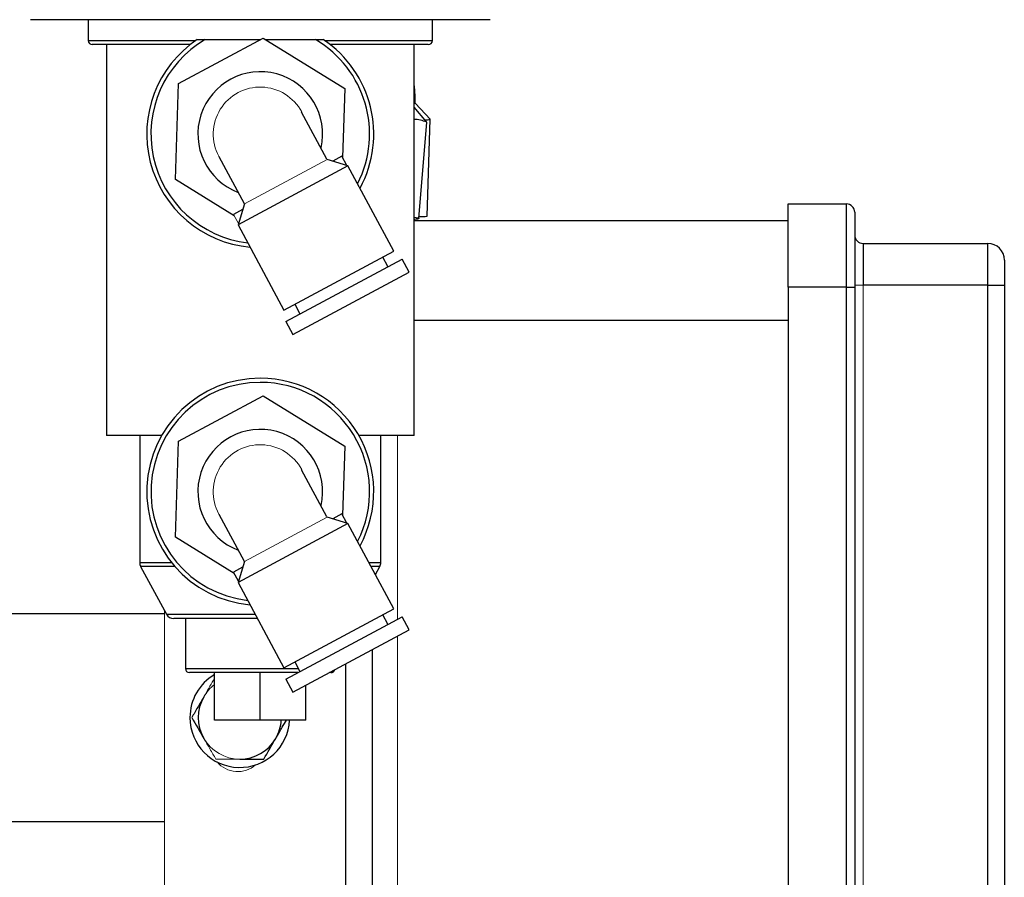
# Model space of a CAD drawing. Units: millimetres. Extents: x -8115 to 24060, y -3973 to 3611.
# Drawn here: x 2246 to 2365, y 2978 to 3082 of the extents above; entities that cross this region are included whole.
import ezdxf

# ---------------------------------------------------------------- set-up
doc = ezdxf.new("R2010")
doc.units = ezdxf.units.MM

msp = doc.modelspace()

# ---------------------------------------------------------------- linework, layer by layer
at = {"color": 7, "linetype": 'Continuous', "lineweight": 25}
for p, q in [((2275.19, 3081.54), (2247.54, 3081.54)), ((2254.49, 3081.54), (2254.49, 3079.04)), ((2302.84, 3081.54), (2275.19, 3081.54)), ((2295.89, 3079.04), (2295.89, 3081.54)), ((2265.37, 3073.87), (2275.55, 3079.33)), ((2275.55, 3079.33), (2285.36, 3073.25)), ((2266.79, 3078.54), (2254.99, 3078.54)), ((2256.69, 3078.54), (2256.69, 3031.54)), ((2268.54, 3079.14), (2275.19, 3079.14)), ((2275.86, 3079.14), (2281.83, 3079.14)), ((2295.39, 3078.54), (2283.6, 3078.54)), ((2293.69, 3031.54), (2293.69, 3078.54)), ((2265.01, 3062.33), (2265.37, 3073.87)), ((2285.36, 3073.25), (2285.1, 3064.96)), ((2295.2, 3069.24), (2293.69, 3071.02)), ((2295.64, 3069.56), (2293.85, 3071.47)), ((2283.21, 3064.78), (2280.17, 3070.44)), ((2294.27, 3057.62), (2295.21, 3069.22)), ((2295.27, 3057.92), (2295.64, 3069.56)), ((2270.22, 3065.1), (2273.25, 3059.44)), ((2285.02, 3065.12), (2283.91, 3064.53)), ((2285.61, 3064.01), (2285.02, 3065.12)), ((2285.74, 3063.97), (2272.52, 3056.88)), ((2285.74, 3063.97), (2283.24, 3064.73)), ((2291.25, 3053.71), (2285.74, 3063.97)), ((2272.06, 3057.96), (2265.01, 3062.33)), ((2273.28, 3059.39), (2272.52, 3056.88)), ((2338.69, 3049.39), (2338.69, 3059.39)), ((2338.69, 3059.39), (2345.69, 3059.39)), ((2345.69, 3049.39), (2345.69, 3059.39)), ((2273.07, 3058.71), (2271.97, 3058.12)), ((2346.69, 3058.39), (2346.69, 3049.39)), ((2272.52, 3056.88), (2278.03, 3046.62)), ((2293.69, 3057.39), (2338.69, 3057.39)), ((2293.76, 3057.39), (2293.76, 3057.54)), ((2347.69, 3054.64), (2347.69, 3049.64)), ((2347.69, 3054.64), (2362.69, 3054.64)), ((2362.69, 3049.64), (2362.69, 3054.64)), ((2278.03, 3046.62), (2291.25, 3053.71)), ((2278.27, 3045.27), (2292.24, 3052.76)), ((2290.54, 3051.85), (2289.93, 3053)), ((2293.09, 3051.18), (2292.24, 3052.76)), ((2364.69, 3052.64), (2364.69, 3049.64)), ((2279.12, 3043.68), (2293.09, 3051.18)), ((2362.69, 3049.64), (2347.69, 3049.64)), ((2362.69, 3049.64), (2364.69, 3049.64)), ((2364.69, 3049.64), (2364.69, 2962.81)), ((2338.69, 3049.39), (2338.69, 2943.79)), ((2345.69, 3049.39), (2338.69, 3049.39)), ((2345.69, 3049.39), (2346.69, 3049.39)), ((2346.69, 3049.39), (2346.69, 2917.39)), ((2279.35, 3047.33), (2279.97, 3046.18)), ((2278.27, 3045.27), (2279.12, 3043.68)), ((2265.37, 3030.87), (2275.55, 3036.33)), ((2275.55, 3036.33), (2285.36, 3030.25)), ((2263.32, 3031.54), (2256.69, 3031.54)), ((2260.69, 3031.54), (2260.69, 3016.29)), ((2265.01, 3019.33), (2265.37, 3030.87)), ((2293.69, 3031.54), (2287.05, 3031.54)), ((2289.69, 3016.29), (2289.69, 3031.54)), ((2285.36, 3030.25), (2285.1, 3021.96)), ((2283.21, 3021.78), (2280.17, 3027.44)), ((2270.22, 3022.1), (2273.25, 3016.44)), ((2285.74, 3020.97), (2283.24, 3021.73)), ((2285.02, 3022.12), (2283.91, 3021.53)), ((2285.61, 3021.01), (2285.02, 3022.12)), ((2285.74, 3020.97), (2272.52, 3013.88)), ((2291.25, 3010.71), (2285.74, 3020.97)), ((2272.06, 3014.96), (2265.01, 3019.33)), ((2260.8, 3015.82), (2263.9, 3010.06)), ((2273.07, 3015.71), (2271.97, 3015.12)), ((2273.28, 3016.39), (2272.52, 3013.88)), ((2289.04, 3014.83), (2289.57, 3015.82)), ((2272.56, 3014.02), (2271.97, 3015.12)), ((2272.52, 3013.88), (2278.03, 3003.62)), ((2278.03, 3003.62), (2291.25, 3010.71)), ((2215.89, 3010.14), (2263.69, 3010.14)), ((2274.85, 3009.54), (2264.78, 3009.54)), ((2266.19, 3009.54), (2266.19, 3003.54)), ((2278.27, 3002.27), (2292.24, 3009.76)), ((2290.54, 3008.85), (2289.93, 3010)), ((2293.09, 3008.18), (2292.24, 3009.76)), ((2279.12, 3000.68), (2293.09, 3008.18)), ((2288.69, 2901.39), (2288.69, 3005.82)), ((2279.35, 3004.33), (2279.97, 3003.18)), ((2279.7, 3003.04), (2266.69, 3003.04)), ((2269.69, 2997.34), (2269.69, 3003.04)), ((2275.19, 2997.34), (2275.19, 3003.04)), ((2278.27, 3002.27), (2279.12, 3000.68)), ((2283.69, 3003.04), (2283.51, 3003.04)), ((2280.69, 2997.34), (2280.69, 3001.52)), ((2275.19, 2997.34), (2269.69, 2997.34)), ((2280.69, 2997.34), (2275.19, 2997.34)), ((2215.89, 2985.14), (2263.69, 2985.14))]:
    msp.add_line(p, q, dxfattribs=at)
at = {"color": 8, "linetype": 'Continuous', "lineweight": 25}
for p, q in [((2254.49, 3079.04), (2267.45, 3079.04)), ((2282.92, 3079.04), (2295.89, 3079.04)), ((2362.69, 2962.24), (2362.69, 3049.64)), ((2345.69, 2917.39), (2345.69, 3049.39)), ((2338.69, 3045.39), (2293.69, 3045.39)), ((2260.69, 3016.29), (2264.5, 3016.29)), ((2264.9, 3015.82), (2260.8, 3015.82)), ((2288.25, 3016.29), (2289.69, 3016.29)), ((2289.57, 3015.82), (2288.51, 3015.82)), ((2263.9, 3010.06), (2274.57, 3010.06)), ((2266.19, 3003.54), (2279.77, 3003.54)), ((2285.49, 2901.39), (2285.49, 3004.1))]:
    msp.add_line(p, q, dxfattribs=at)
at = {"color": 144, "linetype": 'Continuous', "lineweight": 18}
for p, q in [((2283.24, 3064.73), (2273.28, 3059.39)), ((2272.56, 3057.02), (2271.97, 3058.12)), ((2346.69, 3049.64), (2347.69, 3049.64)), ((2347.69, 3049.64), (2347.69, 2917.39)), ((2291.69, 3031.54), (2291.69, 3009.47)), ((2283.24, 3021.73), (2273.28, 3016.39)), ((2263.69, 2906.39), (2263.69, 3010.47)), ((2291.69, 3007.42), (2291.69, 2915.39))]:
    msp.add_line(p, q, dxfattribs=at)
at = {"color": 7, "linetype": 'Continuous', "lineweight": 25, "flags": 128}
msp.add_lwpolyline([(2293.69, 3057.81), (2293.75, 3057.79), (2293.96, 3057.75), (2294.12, 3057.71), (2294.22, 3057.67), (2294.27, 3057.63), (2294.26, 3057.6), (2294.2, 3057.58), (2294.09, 3057.56), (2293.92, 3057.54), (2293.69, 3057.53), (2293.69, 3057.53)], dxfattribs=at)
at = {"color": 7, "linetype": 'Continuous', "lineweight": 25}
for centre, radius, start, end in [((2254.99, 3079.04), 0.5, 180, 270), ((2275.19, 3067.79), 13.65, 123.7467, 264.8779), ((2275.19, 3067.79), 13.65, 331.5365, 56.2533), ((2295.39, 3079.04), 0.5, 270, 0), ((2275.19, 3067.79), 7.5, 347.0872, 249.3273), ((2293.52, 3065.18), 4.38, 67.3411, 87.8728), ((2295.16, 3072.08), 2.57, 265.5809, 280.7565), ((2345.69, 3058.39), 1, 0, 90), ((2294.65, 3061.64), 3.77, 264.6704, 279.5733), ((2347.69, 3055.64), 1, 180, 270), ((2362.69, 3052.64), 2, 0, 90), ((2275.19, 3024.79), 13.65, 90, 264.8779), ((2275.19, 3024.79), 13.65, 331.5365, 90), ((2275.19, 3024.79), 7.5, 347.0872, 249.3273), ((2261.69, 3016.29), 1, 180, 208.3008), ((2288.69, 3016.29), 1, 331.6992, 0), ((2264.78, 3010.54), 1, 208.3008, 270), ((2266.69, 3003.54), 0.5, 180, 270), ((2283.69, 3003.54), 0.5, 270, 342.8189), ((2272.73, 2997.64), 6, 120.5363, 180), ((2272.73, 2997.64), 5, 150, 210), ((2272.73, 2997.64), 6, 180, 357.134), ((2272.73, 2997.64), 5, 330, 356.5602), ((2272.73, 2997.64), 5, 270, 330)]:
    msp.add_arc(centre, radius, start, end, dxfattribs=at)
at = {"color": 8, "linetype": 'Continuous', "lineweight": 25}
for centre, start, end in [((2275.19, 3067.79), 120.3315, 263.4331), ((2275.19, 3067.79), 332.9813, 59.6685), ((2275.19, 3024.79), 90, 263.4331), ((2275.19, 3024.79), 332.9813, 90)]:
    msp.add_arc(centre, 13.15, start, end, dxfattribs=at)
at = {"color": 144, "linetype": 'Continuous', "lineweight": 18}
for centre, radius, start, end in [((2275.19, 3067.79), 5.65, 28.1167, 208.2977), ((2293.71, 3071.88), 0.438, 266.8755, 288.0661), ((2275.19, 3024.79), 5.65, 28.1167, 208.2977), ((2272.73, 2997.64), 5, 127.5679, 150), ((2272.73, 2997.64), 5, 210, 270), ((2272.49, 2994.39), 3.25, 219.9886, 311.2665)]:
    msp.add_arc(centre, radius, start, end, dxfattribs=at)
at = {"color": 7, "linetype": 'Continuous', "lineweight": 25}
for points, knots in [([(2267.6, 3079.14), (2267.6, 3079.14), (2267.66, 3079.14), (2267.8, 3079.14), (2267.89, 3079.14), (2268.07, 3079.14), (2268.16, 3079.14), (2268.35, 3079.14), (2268.45, 3079.14), (2268.54, 3079.14)], [0, 0, 0, 0, 0.25, 0.25, 0.5, 0.5, 0.75, 0.75, 1, 1, 1, 1]), ([(2281.83, 3079.14), (2281.92, 3079.14), (2282.02, 3079.14), (2282.21, 3079.14), (2282.3, 3079.14), (2282.48, 3079.14), (2282.57, 3079.14), (2282.71, 3079.14), (2282.77, 3079.14), (2282.77, 3079.14)], [0, 0, 0, 0, 0.25, 0.25, 0.5, 0.5, 0.75, 0.75, 1, 1, 1, 1]), ([(2293.84, 3071.45), (2293.84, 3071.69), (2293.84, 3072.19), (2293.79, 3072.95), (2293.74, 3073.55), (2293.7, 3073.89), (2293.69, 3073.98)], [0, 0, 0, 0, 0.283988, 0.589056, 0.895811, 1, 1, 1, 1]), ([(2268.4, 3000.14), (2268.28, 2999.93), (2268.16, 2999.71), (2267.91, 2999.29), (2267.79, 2999.08), (2267.43, 2998.46), (2267.2, 2998.05), (2266.96, 2997.64)], [0, 0, 0, 0, 0.25, 0.25, 0.5, 0.5, 1, 1, 1, 1]), ([(2277.06, 2995.14), (2277.1, 2995.2), (2277.36, 2995.65), (2277.79, 2996.39), (2278.17, 2997.05), (2278.33, 2997.34)], [0, 0, 0, 0, 0.079746, 0.604126, 1, 1, 1, 1]), ([(2272.73, 2992.64), (2273.22, 2992.64), (2273.72, 2992.64), (2274.68, 2992.64), (2275.15, 2992.64), (2275.62, 2992.64)], [0, 0, 0, 0, 0.5, 0.5, 1, 1, 1, 1])]:
    msp.add_open_spline(points, degree=3, knots=knots, dxfattribs=at)
at = {"color": 144, "linetype": 'Continuous', "lineweight": 18}
for points in [[(2280.16, 3070.46), (2280.16, 3070.46), (2280.17, 3070.46), (2280.17, 3070.45)], [(2270.21, 3065.11), (2270.21, 3065.11), (2270.21, 3065.12), (2270.21, 3065.12)], [(2280.16, 3027.46), (2280.16, 3027.46), (2280.17, 3027.46), (2280.17, 3027.45)], [(2270.21, 3022.11), (2270.21, 3022.11), (2270.21, 3022.12), (2270.21, 3022.12)]]:
    msp.add_open_spline(points, degree=3, dxfattribs=at)
for points, knots in [([(2269.69, 3002.36), (2269.5, 3002.04), (2269.2, 3001.52), (2268.77, 3000.78), (2268.53, 3000.35), (2268.4, 3000.14)], [0, 0, 0, 0, 0.430767, 0.714473, 1, 1, 1, 1]), ([(2268.4, 2995.14), (2268.53, 2994.93), (2268.65, 2994.71), (2268.89, 2994.29), (2269.01, 2994.08), (2269.37, 2993.46), (2269.61, 2993.05), (2269.85, 2992.64)], [0, 0, 0, 0, 0.25, 0.25, 0.5, 0.5, 1, 1, 1, 1]), ([(2269.85, 2992.64), (2270.32, 2992.64), (2270.8, 2992.64), (2271.76, 2992.64), (2272.25, 2992.64), (2272.73, 2992.64)], [0, 0, 0, 0, 0.5, 0.5, 1, 1, 1, 1])]:
    msp.add_open_spline(points, degree=3, knots=knots, dxfattribs=at)
at = {"color": 7, "linetype": 'Continuous', "lineweight": 25}
for points in [[(2266.96, 2997.64), (2267.43, 2996.82), (2267.91, 2995.99), (2268.4, 2995.14)], [(2275.62, 2992.64), (2276.09, 2993.46), (2276.57, 2994.29), (2277.06, 2995.14)]]:
    msp.add_open_spline(points, degree=3, dxfattribs=at)

doc.saveas('drawing.dxf')
